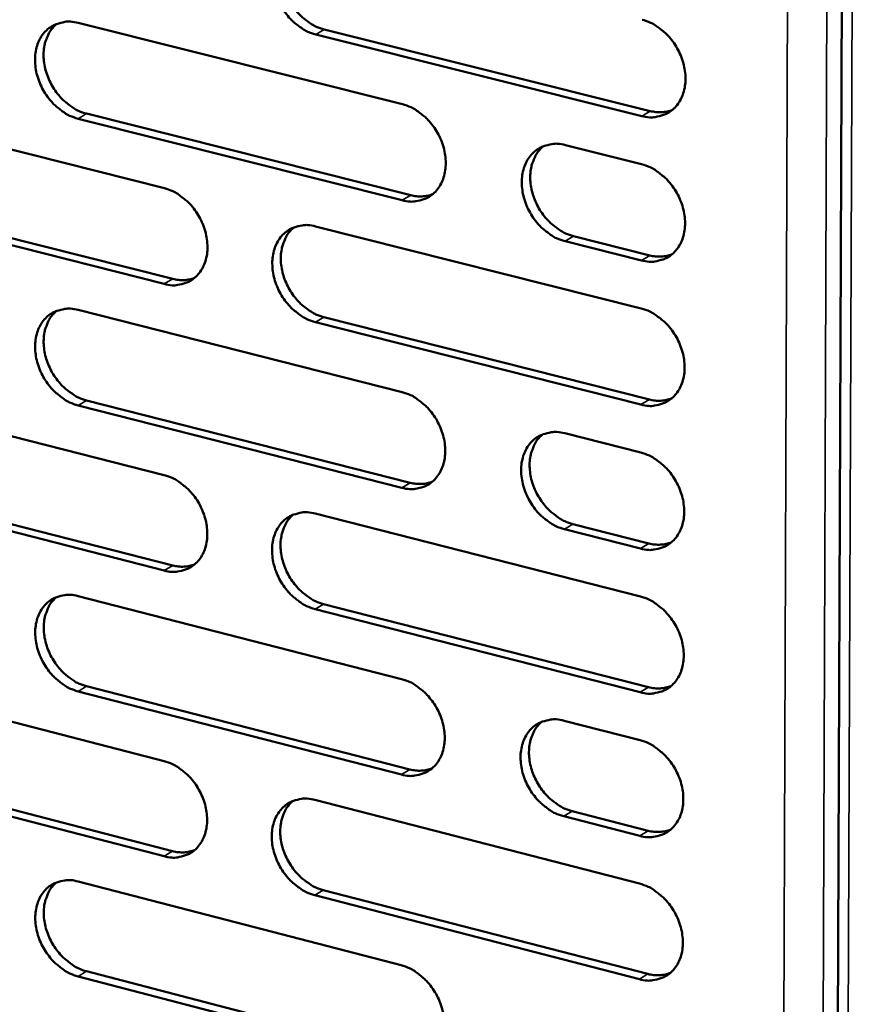
# Model space of a CAD drawing. Units: millimetres. Extents: x 65 to 5841, y 100 to 4100.
# Drawn here: x 5181 to 5234, y 2798 to 2861 of the extents above; entities that cross this region are included whole.
import ezdxf

# ---------------------------------------------------------------- set-up
doc = ezdxf.new("R2010")
doc.units = ezdxf.units.MM
doc.header["$LTSCALE"] = 20
doc.layers.add('Visible (ISO)', color=7, linetype='Continuous', lineweight=50)
doc.layers.add('Visible Narrow (ISO)', color=7, linetype='Continuous', lineweight=35)

msp = doc.modelspace()

# ---------------------------------------------------------------- linework, layer by layer
at = {"layer": 'Visible (ISO)'}
for p, q in [((5233.536, 2883.161), (5232.801, 2690.199)), ((5184.38, 2860.886), (5205.221, 2855.659)), ((5200.2, 2860.463), (5221.141, 2855.222)), ((5220.597, 2854.899), (5199.654, 2860.141)), ((5169.19, 2855.487), (5189.921, 2850.259)), ((5205.211, 2849.488), (5184.38, 2854.731)), ((5184.928, 2855.053), (5205.756, 2849.811)), ((5215.691, 2853.033), (5220.588, 2851.805)), ((5169.747, 2849.676), (5190.465, 2844.433)), ((5189.919, 2844.109), (5169.198, 2849.354)), ((5199.64, 2847.808), (5220.562, 2842.532)), ((5216.22, 2847.178), (5221.114, 2845.947)), ((5220.571, 2845.621), (5215.676, 2846.853)), ((5184.381, 2842.441), (5205.192, 2837.164)), ((5220.545, 2836.357), (5199.633, 2841.651)), ((5200.178, 2841.976), (5221.088, 2836.684)), ((5169.213, 2837.106), (5189.914, 2831.828)), ((5184.928, 2836.629), (5205.726, 2831.338)), ((5205.182, 2831.011), (5184.381, 2836.304)), ((5215.646, 2834.513), (5220.536, 2833.273)), ((5169.769, 2831.316), (5190.457, 2826.023)), ((5189.912, 2825.696), (5169.221, 2830.99)), ((5199.619, 2829.353), (5220.511, 2824.027)), ((5220.519, 2827.107), (5215.632, 2828.351)), ((5216.175, 2828.679), (5221.062, 2827.436)), ((5184.382, 2824.05), (5205.163, 2818.722)), ((5220.493, 2817.871), (5199.612, 2823.214)), ((5200.156, 2823.542), (5221.035, 2818.201)), ((5169.236, 2818.778), (5189.907, 2813.45)), ((5184.928, 2818.259), (5205.696, 2812.918)), ((5205.153, 2812.587), (5184.382, 2817.931)), ((5215.602, 2816.046), (5220.485, 2814.795)), ((5169.791, 2813.008), (5190.45, 2807.666)), ((5189.905, 2807.336), (5169.244, 2812.68)), ((5199.598, 2810.952), (5220.459, 2805.576)), ((5220.468, 2808.647), (5215.587, 2809.903)), ((5216.129, 2810.234), (5221.009, 2808.979)), ((5184.383, 2805.712), (5205.133, 2800.335)), ((5220.442, 2799.437), (5199.591, 2804.831)), ((5200.134, 2805.162), (5220.983, 2799.771)), ((5184.928, 2799.942), (5205.666, 2794.551)), ((5205.124, 2794.217), (5184.383, 2799.611))]:
    msp.add_line(p, q, dxfattribs=at)
at = {"layer": 'Visible (ISO)', "flags": 128}
for points in [[(5199.654, 2860.141, -0.034005), (5199.104, 2860.332, -0.055677), (5198.794, 2860.508, -0.014776), (5198.244, 2860.93, -0.033262), (5198.019, 2861.14, -0.02995), (5197.684, 2861.543, -0.030414), (5197.404, 2861.977, -0.030519), (5197.18, 2862.44, -0.029997), (5197.01, 2862.936, -0.033518), (5196.911, 2863.415, -0.032143), (5196.875, 2863.924, -0.038887), (5196.907, 2864.378, -0.037171), (5197.012, 2864.843, -0.045732), (5197.173, 2865.237, -0.044523), (5197.408, 2865.605, -0.050987), (5197.688, 2865.901, -0.050643), (5198.024, 2866.135, -0.050436), (5198.276, 2866.243, -0.025453), (5198.801, 2866.38, -0.069494), (5199.159, 2866.403, -0.048848), (5199.661, 2866.317)], [(5198.271, 2866.251, 0.041487), (5197.933, 2865.909, 0.065635), (5197.77, 2865.651, 0.020237), (5197.556, 2865.136, 0.040803), (5197.482, 2864.868, 0.033334), (5197.426, 2864.411, 0.034946), (5197.432, 2863.971, 0.029632), (5197.501, 2863.489, 0.030733), (5197.623, 2863.036, 0.028259), (5197.807, 2862.577, 0.028562), (5198.04, 2862.146, 0.028982), (5198.318, 2861.749, 0.028433), (5198.646, 2861.379, 0.03175), (5198.856, 2861.193, 0.013505), (5199.387, 2860.801, 0.053497), (5199.68, 2860.641, 0.032384), (5200.2, 2860.463)], [(5220.614, 2861.091, -0.034013), (5221.168, 2860.899, -0.055654), (5221.48, 2860.723, -0.014786), (5222.033, 2860.299, -0.033279), (5222.26, 2860.088, -0.030054), (5222.597, 2859.684, -0.030492), (5222.879, 2859.248, -0.030662), (5223.104, 2858.783, -0.030127), (5223.274, 2858.285, -0.03369), (5223.373, 2857.804, -0.032322), (5223.409, 2857.294, -0.03906), (5223.375, 2856.837, -0.037377), (5223.269, 2856.371, -0.045833), (5223.105, 2855.976, -0.044673), (5222.868, 2855.607, -0.050917), (5222.585, 2855.311, -0.050614), (5222.246, 2855.077, -0.050204), (5221.992, 2854.969, -0.025298), (5221.463, 2854.833, -0.069225), (5221.103, 2854.811, -0.048626), (5220.597, 2854.899)], [(5184.38, 2854.731, -0.033962), (5183.833, 2854.923, -0.055644), (5183.525, 2855.097, -0.014748), (5182.977, 2855.519, -0.033212), (5182.753, 2855.728, -0.029861), (5182.419, 2856.13, -0.030333), (5182.141, 2856.563, -0.030422), (5181.917, 2857.025, -0.0299), (5181.747, 2857.519, -0.033429), (5181.649, 2857.996, -0.032044), (5181.612, 2858.503, -0.038835), (5181.643, 2858.956, -0.037099), (5181.747, 2859.42, -0.045762), (5181.906, 2859.812, -0.044537), (5182.14, 2860.179, -0.05112), (5182.418, 2860.473, -0.050771), (5182.752, 2860.706, -0.050599), (5183.002, 2860.814, -0.025557), (5183.524, 2860.95, -0.069632), (5183.881, 2860.973, -0.048987), (5184.38, 2860.886)], [(5183.002, 2860.823, 0.041502), (5182.667, 2860.482, 0.065693), (5182.505, 2860.226, 0.020255), (5182.293, 2859.713, 0.040805), (5182.22, 2859.446, 0.033259), (5182.164, 2858.99, 0.034888), (5182.17, 2858.552, 0.029541), (5182.24, 2858.072, 0.03065), (5182.362, 2857.62, 0.028172), (5182.546, 2857.162, 0.028474), (5182.777, 2856.733, 0.028911), (5183.054, 2856.337, 0.028353), (5183.38, 2855.968, 0.031709), (5183.59, 2855.782, 0.013483), (5184.119, 2855.391, 0.053473), (5184.41, 2855.231, 0.032348), (5184.928, 2855.053)], [(5205.221, 2855.659, -0.033969), (5205.772, 2855.467, -0.055622), (5206.082, 2855.291, -0.014758), (5206.633, 2854.869, -0.033229), (5206.859, 2854.658, -0.029964), (5207.195, 2854.254, -0.030411), (5207.475, 2853.82, -0.030565), (5207.7, 2853.356, -0.03003), (5207.87, 2852.86, -0.033601), (5207.968, 2852.381, -0.032222), (5208.004, 2851.872, -0.039009), (5207.972, 2851.417, -0.037305), (5207.866, 2850.952, -0.045864), (5207.704, 2850.559, -0.044688), (5207.469, 2850.192, -0.05105), (5207.187, 2849.897, -0.050743), (5206.851, 2849.664, -0.050366), (5206.598, 2849.557, -0.025402), (5206.073, 2849.422, -0.069363), (5205.714, 2849.399, -0.048765), (5205.211, 2849.488)], [(5221.141, 2855.222, 0.040372), (5221.506, 2855.155, 0.040372), (5221.878, 2855.147, 0.038217), (5222.226, 2855.194, 0.038217), (5222.564, 2855.295)], [(5215.676, 2846.853, -0.033931), (5215.124, 2847.046, -0.05555), (5214.813, 2847.222, -0.01472), (5214.261, 2847.646, -0.033193), (5214.035, 2847.857, -0.029968), (5213.699, 2848.26, -0.030408), (5213.419, 2848.695, -0.030591), (5213.194, 2849.159, -0.030049), (5213.024, 2849.656, -0.033639), (5212.925, 2850.135, -0.032254), (5212.889, 2850.644, -0.039041), (5212.922, 2851.1, -0.037334), (5213.028, 2851.565, -0.045865), (5213.19, 2851.959, -0.044679), (5213.427, 2852.326, -0.051001), (5213.709, 2852.621, -0.050674), (5214.046, 2852.855, -0.050292), (5214.299, 2852.963, -0.025337), (5214.827, 2853.098, -0.069292), (5215.187, 2853.121, -0.0487), (5215.691, 2853.033)], [(5214.275, 2852.962, 0.041369), (5213.939, 2852.619, 0.065467), (5213.777, 2852.361, 0.020136), (5213.565, 2851.844, 0.040699), (5213.492, 2851.577, 0.03329), (5213.437, 2851.12, 0.034893), (5213.445, 2850.68, 0.029599), (5213.515, 2850.2, 0.030699), (5213.639, 2849.748, 0.02821), (5213.824, 2849.29, 0.028522), (5214.057, 2848.86, 0.028895), (5214.336, 2848.463, 0.028364), (5214.664, 2848.094, 0.031602), (5214.874, 2847.909, 0.013387), (5215.406, 2847.517, 0.053258), (5215.699, 2847.357, 0.032225), (5216.22, 2847.178)], [(5220.588, 2851.805, -0.033954), (5221.141, 2851.612, -0.055576), (5221.453, 2851.436, -0.014744), (5222.007, 2851.012, -0.03322), (5222.233, 2850.801, -0.030017), (5222.57, 2850.397, -0.030448), (5222.851, 2849.961, -0.030648), (5223.076, 2849.496, -0.030103), (5223.246, 2848.999, -0.033704), (5223.345, 2848.518, -0.032325), (5223.381, 2848.008, -0.03911), (5223.347, 2847.553, -0.037421), (5223.241, 2847.087, -0.045914), (5223.078, 2846.693, -0.044757), (5222.84, 2846.325, -0.050991), (5222.557, 2846.03, -0.050694), (5222.218, 2845.797, -0.050216), (5221.965, 2845.69, -0.025294), (5221.437, 2845.555, -0.069196), (5221.076, 2845.533, -0.048625), (5220.571, 2845.621)], [(5189.921, 2850.259, -0.033926), (5190.469, 2850.067, -0.05559), (5190.778, 2849.892, -0.01473), (5191.326, 2849.47, -0.03318), (5191.551, 2849.26, -0.029874), (5191.885, 2848.858, -0.03033), (5192.164, 2848.425, -0.030468), (5192.388, 2847.962, -0.029933), (5192.558, 2847.468, -0.033513), (5192.657, 2846.99, -0.032122), (5192.693, 2846.483, -0.038957), (5192.662, 2846.03, -0.037233), (5192.557, 2845.567, -0.045893), (5192.397, 2845.175, -0.044702), (5192.162, 2844.809, -0.051183), (5191.883, 2844.516, -0.050872), (5191.549, 2844.284, -0.050529), (5191.298, 2844.177, -0.025505), (5190.775, 2844.043, -0.0695), (5190.418, 2844.021, -0.048903), (5189.919, 2844.109)], [(5205.756, 2849.811, 0.040287), (5206.118, 2849.744, 0.040287), (5206.486, 2849.735, 0.038118), (5206.832, 2849.782, 0.038118), (5207.166, 2849.88)], [(5199.633, 2841.651, -0.033888), (5199.084, 2841.843, -0.05552), (5198.774, 2842.019, -0.014692), (5198.225, 2842.442, -0.033144), (5198, 2842.652, -0.029876), (5197.666, 2843.054, -0.030326), (5197.386, 2843.488, -0.03049), (5197.162, 2843.95, -0.029949), (5196.993, 2844.445, -0.033545), (5196.894, 2844.923, -0.032149), (5196.857, 2845.431, -0.038985), (5196.889, 2845.884, -0.037257), (5196.994, 2846.348, -0.045893), (5197.155, 2846.74, -0.044691), (5197.39, 2847.106, -0.051137), (5197.67, 2847.4, -0.050805), (5198.005, 2847.632, -0.050462), (5198.257, 2847.739, -0.025446), (5198.781, 2847.874, -0.069437), (5199.139, 2847.896, -0.048845), (5199.64, 2847.808)], [(5198.238, 2847.742, 0.041388), (5197.904, 2847.399, 0.065531), (5197.744, 2847.143, 0.020157), (5197.534, 2846.628, 0.040704), (5197.461, 2846.362, 0.033215), (5197.407, 2845.906, 0.034836), (5197.415, 2845.468, 0.029508), (5197.486, 2844.989, 0.030616), (5197.609, 2844.539, 0.028123), (5197.793, 2844.082, 0.028434), (5198.026, 2843.654, 0.028826), (5198.303, 2843.258, 0.028285), (5198.63, 2842.89, 0.031564), (5198.839, 2842.705, 0.013367), (5199.369, 2842.314, 0.053239), (5199.66, 2842.154, 0.032193), (5200.178, 2841.976)], [(5221.114, 2845.947, 0.040601), (5221.481, 2845.878, 0.040601), (5221.855, 2845.87, 0.038407), (5222.204, 2845.918, 0.038407), (5222.543, 2846.019)], [(5190.465, 2844.433, 0.040202), (5190.824, 2844.366, 0.040202), (5191.188, 2844.357, 0.03802), (5191.53, 2844.402, 0.03802), (5191.861, 2844.498)], [(5184.381, 2836.304, -0.033845), (5183.835, 2836.497, -0.055488), (5183.527, 2836.672, -0.014664), (5182.98, 2837.094, -0.033095), (5182.756, 2837.304, -0.029787), (5182.423, 2837.705, -0.030245), (5182.145, 2838.137, -0.030394), (5181.921, 2838.599, -0.029852), (5181.752, 2839.092, -0.033457), (5181.654, 2839.568, -0.03205), (5181.617, 2840.074, -0.038933), (5181.648, 2840.526, -0.037185), (5181.752, 2840.988, -0.045922), (5181.911, 2841.378, -0.044705), (5182.144, 2841.743, -0.051269), (5182.422, 2842.036, -0.050934), (5182.755, 2842.267, -0.050624), (5183.005, 2842.374, -0.025549), (5183.526, 2842.507, -0.069575), (5183.883, 2842.529, -0.048983), (5184.381, 2842.441)], [(5182.992, 2842.378, 0.041404), (5182.66, 2842.037, 0.065589), (5182.501, 2841.781, 0.020175), (5182.293, 2841.269, 0.040705), (5182.221, 2841.004, 0.033141), (5182.167, 2840.549, 0.034778), (5182.176, 2840.113, 0.029418), (5182.246, 2839.636, 0.030533), (5182.369, 2839.187, 0.028038), (5182.553, 2838.731, 0.028347), (5182.785, 2838.304, 0.028756), (5183.061, 2837.91, 0.028206), (5183.387, 2837.542, 0.031524), (5183.595, 2837.358, 0.013346), (5184.122, 2836.968, 0.053216), (5184.412, 2836.808, 0.032158), (5184.928, 2836.629)], [(5220.562, 2842.532, -0.033896), (5221.115, 2842.339, -0.055497), (5221.427, 2842.163, -0.014702), (5221.98, 2841.738, -0.033161), (5222.206, 2841.527, -0.02998), (5222.542, 2841.123, -0.030404), (5222.823, 2840.687, -0.030634), (5223.048, 2840.223, -0.030079), (5223.218, 2839.726, -0.033718), (5223.317, 2839.246, -0.032328), (5223.353, 2838.737, -0.039159), (5223.319, 2838.282, -0.037464), (5223.213, 2837.817, -0.045995), (5223.05, 2837.424, -0.044841), (5222.813, 2837.057, -0.051066), (5222.53, 2836.763, -0.050775), (5222.191, 2836.531, -0.050228), (5221.938, 2836.424, -0.02529), (5221.41, 2836.29, -0.069167), (5221.05, 2836.268, -0.048623), (5220.545, 2836.357)], [(5205.192, 2837.164, -0.033853), (5205.742, 2836.971, -0.055466), (5206.052, 2836.795, -0.014674), (5206.602, 2836.371, -0.033112), (5206.827, 2836.161, -0.02989), (5207.162, 2835.758, -0.030323), (5207.442, 2835.323, -0.030536), (5207.667, 2834.86, -0.029981), (5207.836, 2834.365, -0.033629), (5207.935, 2833.887, -0.032228), (5207.971, 2833.379, -0.039107), (5207.939, 2832.926, -0.037392), (5207.833, 2832.463, -0.046025), (5207.671, 2832.071, -0.044856), (5207.436, 2831.706, -0.051199), (5207.155, 2831.413, -0.050905), (5206.819, 2831.182, -0.05039), (5206.567, 2831.075, -0.025393), (5206.042, 2830.942, -0.069305), (5205.684, 2830.921, -0.048761), (5205.182, 2831.011)], [(5221.088, 2836.684, 0.040829), (5221.457, 2836.616, 0.040829), (5221.831, 2836.607, 0.038597), (5222.183, 2836.656, 0.038597), (5222.522, 2836.758)], [(5215.632, 2828.351, -0.033814), (5215.08, 2828.545, -0.055394), (5214.77, 2828.721, -0.014636), (5214.218, 2829.146, -0.033076), (5213.993, 2829.357, -0.029894), (5213.658, 2829.76, -0.03032), (5213.377, 2830.195, -0.030563), (5213.153, 2830.658, -0.03), (5212.983, 2831.154, -0.033667), (5212.885, 2831.632, -0.03226), (5212.849, 2832.14, -0.03914), (5212.881, 2832.594, -0.037421), (5212.987, 2833.057, -0.046026), (5213.149, 2833.449, -0.044848), (5213.385, 2833.815, -0.05115), (5213.667, 2834.109, -0.050835), (5214.004, 2834.34, -0.050316), (5214.257, 2834.447, -0.025329), (5214.783, 2834.581, -0.069234), (5215.143, 2834.602, -0.048696), (5215.646, 2834.513)], [(5214.219, 2834.441, 0.041271), (5213.887, 2834.097, 0.065365), (5213.727, 2833.84, 0.020057), (5213.519, 2833.325, 0.040599), (5213.448, 2833.059, 0.03317), (5213.395, 2832.604, 0.034781), (5213.404, 2832.167, 0.029474), (5213.476, 2831.688, 0.030581), (5213.6, 2831.239, 0.028074), (5213.786, 2830.783, 0.028393), (5214.019, 2830.356, 0.028739), (5214.297, 2829.961, 0.028216), (5214.624, 2829.594, 0.031416), (5214.833, 2829.409, 0.01325), (5215.364, 2829.018, 0.053001), (5215.656, 2828.858, 0.032036), (5216.175, 2828.679)], [(5220.536, 2833.273, -0.033838), (5221.089, 2833.079, -0.055419), (5221.4, 2832.902, -0.01466), (5221.953, 2832.477, -0.033102), (5222.179, 2832.267, -0.029942), (5222.515, 2831.863, -0.030359), (5222.796, 2831.427, -0.030619), (5223.021, 2830.963, -0.030054), (5223.191, 2830.466, -0.033732), (5223.289, 2829.987, -0.032332), (5223.325, 2829.479, -0.039208), (5223.292, 2829.024, -0.037508), (5223.185, 2828.561, -0.046075), (5223.022, 2828.168, -0.044926), (5222.785, 2827.802, -0.05114), (5222.502, 2827.509, -0.050856), (5222.164, 2827.278, -0.050239), (5221.911, 2827.171, -0.025285), (5221.383, 2827.038, -0.069138), (5221.023, 2827.017, -0.04862), (5220.519, 2827.107)], [(5189.914, 2831.828, -0.03381), (5190.461, 2831.635, -0.055434), (5190.77, 2831.46, -0.014646), (5191.318, 2831.037, -0.033063), (5191.542, 2830.827, -0.0298), (5191.875, 2830.425, -0.030243), (5192.154, 2829.992, -0.030439), (5192.378, 2829.53, -0.029884), (5192.547, 2829.036, -0.033541), (5192.645, 2828.56, -0.032128), (5192.682, 2828.054, -0.039055), (5192.651, 2827.603, -0.03732), (5192.546, 2827.141, -0.046054), (5192.386, 2826.751, -0.044871), (5192.152, 2826.387, -0.051332), (5191.873, 2826.095, -0.051034), (5191.539, 2825.865, -0.050553), (5191.289, 2825.759, -0.025497), (5190.767, 2825.627, -0.069442), (5190.41, 2825.606, -0.048899), (5189.912, 2825.696)], [(5205.726, 2831.338, 0.040741), (5206.091, 2831.269, 0.040741), (5206.463, 2831.26, 0.038496), (5206.811, 2831.307, 0.038496), (5207.147, 2831.407)], [(5199.612, 2823.214, -0.033772), (5199.063, 2823.408, -0.055364), (5198.754, 2823.583, -0.014609), (5198.205, 2824.007, -0.033027), (5197.981, 2824.217, -0.029802), (5197.648, 2824.62, -0.030238), (5197.368, 2825.053, -0.030462), (5197.145, 2825.514, -0.0299), (5196.975, 2826.009, -0.033573), (5196.877, 2826.485, -0.032156), (5196.84, 2826.992, -0.039083), (5196.872, 2827.443, -0.037343), (5196.977, 2827.905, -0.046054), (5197.137, 2828.296, -0.04486), (5197.372, 2828.661, -0.051286), (5197.651, 2828.953, -0.050967), (5197.986, 2829.183, -0.050486), (5198.237, 2829.289, -0.025437), (5198.761, 2829.422, -0.069379), (5199.119, 2829.443, -0.048841), (5199.619, 2829.353)], [(5198.205, 2829.286, 0.04129), (5197.876, 2828.944, 0.065428), (5197.717, 2828.688, 0.020078), (5197.511, 2828.174, 0.040604), (5197.44, 2827.91, 0.033096), (5197.388, 2827.456, 0.034725), (5197.398, 2827.02, 0.029384), (5197.47, 2826.543, 0.030498), (5197.594, 2826.095, 0.027988), (5197.779, 2825.641, 0.028306), (5198.011, 2825.215, 0.02867), (5198.288, 2824.821, 0.028138), (5198.614, 2824.455, 0.031379), (5198.821, 2824.271, 0.013231), (5199.35, 2823.881, 0.052983), (5199.64, 2823.721, 0.032005), (5200.156, 2823.542)], [(5221.062, 2827.436, 0.041056), (5221.432, 2827.366, 0.041056), (5221.808, 2827.358, 0.038786), (5222.161, 2827.407, 0.038786), (5222.502, 2827.509)], [(5190.457, 2826.023, 0.040652), (5190.819, 2825.954, 0.040652), (5191.187, 2825.945, 0.038395), (5191.531, 2825.991, 0.038395), (5191.865, 2826.089)], [(5184.382, 2817.931, -0.033729), (5183.836, 2818.125, -0.055332), (5183.529, 2818.3, -0.014581), (5182.983, 2818.723, -0.032978), (5182.76, 2818.932, -0.029713), (5182.427, 2819.334, -0.030158), (5182.149, 2819.766, -0.030366), (5181.926, 2820.226, -0.029804), (5181.757, 2820.719, -0.033485), (5181.659, 2821.193, -0.032056), (5181.622, 2821.698, -0.039031), (5181.653, 2822.148, -0.037271), (5181.756, 2822.609, -0.046083), (5181.915, 2822.998, -0.044874), (5182.148, 2823.361, -0.051419), (5182.426, 2823.652, -0.051096), (5182.759, 2823.881, -0.050648), (5183.008, 2823.987, -0.02554), (5183.528, 2824.119, -0.069516), (5183.885, 2824.139, -0.048979), (5184.382, 2824.05)], [(5182.982, 2823.986, 0.041306), (5182.654, 2823.645, 0.065486), (5182.497, 2823.39, 0.020095), (5182.292, 2822.879, 0.040605), (5182.222, 2822.615, 0.033022), (5182.171, 2822.162, 0.034667), (5182.181, 2821.729, 0.029295), (5182.253, 2821.253, 0.030417), (5182.377, 2820.807, 0.027904), (5182.561, 2820.353, 0.02822), (5182.793, 2819.929, 0.028602), (5183.068, 2819.536, 0.02806), (5183.393, 2819.17, 0.03134), (5183.599, 2818.987, 0.01321), (5184.126, 2818.597, 0.052961), (5184.414, 2818.438, 0.031971), (5184.928, 2818.259)], [(5220.511, 2824.027, -0.033779), (5221.063, 2823.833, -0.055341), (5221.374, 2823.656, -0.014619), (5221.926, 2823.231, -0.033044), (5222.152, 2823.02, -0.029905), (5222.487, 2822.616, -0.030315), (5222.768, 2822.181, -0.030605), (5222.993, 2821.717, -0.03003), (5223.163, 2821.221, -0.033746), (5223.261, 2820.742, -0.032335), (5223.297, 2820.234, -0.039258), (5223.264, 2819.781, -0.037551), (5223.157, 2819.318, -0.046156), (5222.994, 2818.926, -0.04501), (5222.757, 2818.561, -0.051214), (5222.475, 2818.268, -0.050936), (5222.137, 2818.038, -0.050251), (5221.884, 2817.932, -0.025281), (5221.357, 2817.8, -0.069109), (5220.997, 2817.78, -0.048618), (5220.493, 2817.871)], [(5205.163, 2818.722, -0.033737), (5205.712, 2818.528, -0.05531), (5206.021, 2818.352, -0.014591), (5206.571, 2817.927, -0.032995), (5206.796, 2817.717, -0.029816), (5207.13, 2817.314, -0.030235), (5207.41, 2816.88, -0.030508), (5207.634, 2816.418, -0.029932), (5207.803, 2815.923, -0.033657), (5207.901, 2815.447, -0.032234), (5207.938, 2814.94, -0.039205), (5207.905, 2814.489, -0.037479), (5207.8, 2814.027, -0.046186), (5207.639, 2813.637, -0.045026), (5207.403, 2813.273, -0.051348), (5207.123, 2812.982, -0.051066), (5206.787, 2812.753, -0.050413), (5206.536, 2812.647, -0.025384), (5206.012, 2812.516, -0.069246), (5205.653, 2812.496, -0.048756), (5205.153, 2812.587)], [(5221.035, 2818.201, 0.041282), (5221.407, 2818.13, 0.041282), (5221.785, 2818.122, 0.038973), (5222.139, 2818.171, 0.038973), (5222.481, 2818.275)], [(5215.587, 2809.903, -0.033698), (5215.036, 2810.098, -0.055238), (5214.726, 2810.275, -0.014553), (5214.175, 2810.7, -0.032959), (5213.951, 2810.91, -0.02982), (5213.616, 2811.314, -0.030232), (5213.336, 2811.748, -0.030534), (5213.112, 2812.21, -0.029952), (5212.942, 2812.706, -0.033695), (5212.844, 2813.182, -0.032267), (5212.808, 2813.689, -0.039238), (5212.841, 2814.141, -0.037508), (5212.947, 2814.603, -0.046188), (5213.108, 2814.994, -0.045017), (5213.344, 2815.358, -0.051298), (5213.625, 2815.65, -0.050996), (5213.962, 2815.88, -0.050339), (5214.214, 2815.985, -0.02532), (5214.74, 2816.117, -0.069176), (5215.1, 2816.137, -0.048691), (5215.602, 2816.046)], [(5214.163, 2815.975, 0.041174), (5213.835, 2815.63, 0.065262), (5213.678, 2815.374, 0.019977), (5213.473, 2814.86, 0.0405), (5213.404, 2814.596, 0.03305), (5213.353, 2814.142, 0.03467), (5213.364, 2813.707, 0.029349), (5213.438, 2813.231, 0.030463), (5213.563, 2812.784, 0.027938), (5213.749, 2812.33, 0.028265), (5213.982, 2811.905, 0.028583), (5214.259, 2811.513, 0.028068), (5214.585, 2811.147, 0.031232), (5214.793, 2810.964, 0.013114), (5215.322, 2810.574, 0.052745), (5215.612, 2810.414, 0.031848), (5216.129, 2810.234)], [(5220.485, 2814.795, -0.033722), (5221.036, 2814.6, -0.055264), (5221.347, 2814.423, -0.014577), (5221.899, 2813.997, -0.032985), (5222.125, 2813.786, -0.029868), (5222.46, 2813.383, -0.030271), (5222.741, 2812.947, -0.03059), (5222.965, 2812.484, -0.030005), (5223.135, 2811.988, -0.03376), (5223.233, 2811.511, -0.032338), (5223.269, 2811.003, -0.039307), (5223.236, 2810.55, -0.037595), (5223.129, 2810.088, -0.046237), (5222.967, 2809.697, -0.045095), (5222.73, 2809.333, -0.051288), (5222.448, 2809.041, -0.051016), (5222.11, 2808.812, -0.050262), (5221.858, 2808.707, -0.025276), (5221.331, 2808.576, -0.06908), (5220.97, 2808.556, -0.048615), (5220.468, 2808.647)], [(5189.907, 2813.45, -0.033694), (5190.454, 2813.256, -0.055278), (5190.761, 2813.08, -0.014563), (5191.309, 2812.656, -0.032946), (5191.532, 2812.447, -0.029727), (5191.865, 2812.045, -0.030155), (5192.144, 2811.612, -0.030411), (5192.367, 2811.152, -0.029836), (5192.536, 2810.658, -0.033568), (5192.634, 2810.183, -0.032134), (5192.671, 2809.678, -0.039153), (5192.64, 2809.228, -0.037406), (5192.535, 2808.768, -0.046216), (5192.375, 2808.38, -0.045041), (5192.142, 2808.017, -0.051481), (5191.863, 2807.728, -0.051196), (5191.53, 2807.499, -0.050575), (5191.28, 2807.395, -0.025487), (5190.759, 2807.264, -0.069382), (5190.402, 2807.245, -0.048893), (5189.905, 2807.336)], [(5205.696, 2812.918, 0.041191), (5206.064, 2812.847, 0.041191), (5206.439, 2812.838, 0.038869), (5206.789, 2812.886, 0.038869), (5207.128, 2812.988)], [(5199.591, 2804.831, -0.033656), (5199.043, 2805.025, -0.055209), (5198.735, 2805.202, -0.014526), (5198.186, 2805.626, -0.032911), (5197.963, 2805.836, -0.029729), (5197.629, 2806.238, -0.03015), (5197.351, 2806.671, -0.030434), (5197.127, 2807.132, -0.029852), (5196.958, 2807.626, -0.033601), (5196.86, 2808.101, -0.032162), (5196.823, 2808.606, -0.039181), (5196.855, 2809.056, -0.03743), (5196.96, 2809.517, -0.046215), (5197.12, 2809.906, -0.045029), (5197.354, 2810.268, -0.051434), (5197.633, 2810.559, -0.051128), (5197.968, 2810.788, -0.050509), (5198.218, 2810.893, -0.025428), (5198.741, 2811.023, -0.06932), (5199.099, 2811.043, -0.048835), (5199.598, 2810.952)], [(5198.173, 2810.885, 0.041193), (5197.847, 2810.542, 0.065326), (5197.691, 2810.286, 0.019998), (5197.489, 2809.775, 0.040505), (5197.42, 2809.511, 0.032976), (5197.37, 2809.059, 0.034613), (5197.381, 2808.626, 0.02926), (5197.455, 2808.151, 0.030381), (5197.579, 2807.705, 0.027854), (5197.765, 2807.253, 0.028179), (5197.997, 2806.83, 0.028516), (5198.273, 2806.438, 0.027991), (5198.598, 2806.073, 0.031196), (5198.804, 2805.89, 0.013096), (5199.332, 2805.501, 0.052729), (5199.62, 2805.341, 0.031818), (5200.134, 2805.162)], [(5221.009, 2808.979, 0.041507), (5221.382, 2808.908, 0.041507), (5221.762, 2808.899, 0.039158), (5222.117, 2808.949, 0.039158), (5222.46, 2809.053)], [(5190.45, 2807.666, 0.0411), (5190.814, 2807.596, 0.0411), (5191.185, 2807.586, 0.038765), (5191.532, 2807.633, 0.038765), (5191.868, 2807.732)], [(5184.383, 2799.611, -0.033613), (5183.838, 2799.805, -0.055177), (5183.531, 2799.981, -0.014498), (5182.985, 2800.405, -0.032862), (5182.763, 2800.614, -0.02964), (5182.431, 2801.015, -0.030071), (5182.153, 2801.447, -0.030338), (5181.931, 2801.906, -0.029756), (5181.762, 2802.399, -0.033513), (5181.664, 2802.872, -0.032062), (5181.627, 2803.376, -0.039128), (5181.658, 2803.824, -0.037357), (5181.761, 2804.283, -0.046244), (5181.92, 2804.67, -0.045043), (5182.152, 2805.032, -0.051568), (5182.43, 2805.321, -0.051258), (5182.762, 2805.549, -0.050671), (5183.011, 2805.653, -0.025531), (5183.531, 2805.783, -0.069456), (5183.887, 2805.803, -0.048973), (5184.383, 2805.712)], [(5182.972, 2805.647, 0.041208), (5182.648, 2805.306, 0.065383), (5182.493, 2805.052, 0.020016), (5182.292, 2804.542, 0.040506), (5182.224, 2804.28, 0.032903), (5182.175, 2803.829, 0.034557), (5182.186, 2803.397, 0.029172), (5182.26, 2802.924, 0.0303), (5182.384, 2802.48, 0.027771), (5182.569, 2802.029, 0.028095), (5182.8, 2801.606, 0.028449), (5183.076, 2801.216, 0.027915), (5183.399, 2800.852, 0.031158), (5183.604, 2800.669, 0.013076), (5184.129, 2800.281, 0.052707), (5184.416, 2800.122, 0.031785), (5184.928, 2799.942)], [(5220.459, 2805.576, -0.033664), (5221.01, 2805.38, -0.055186), (5221.321, 2805.203, -0.014536), (5221.873, 2804.777, -0.032927), (5222.098, 2804.566, -0.029831), (5222.433, 2804.163, -0.030227), (5222.713, 2803.728, -0.030576), (5222.937, 2803.265, -0.029981), (5223.107, 2802.769, -0.033774), (5223.205, 2802.292, -0.032341), (5223.241, 2801.785, -0.039357), (5223.208, 2801.333, -0.037639), (5223.102, 2800.872, -0.046318), (5222.939, 2800.482, -0.04518), (5222.703, 2800.119, -0.051361), (5222.42, 2799.828, -0.051096), (5222.083, 2799.599, -0.050272), (5221.831, 2799.495, -0.025271), (5221.304, 2799.365, -0.06905), (5220.944, 2799.345, -0.048612), (5220.442, 2799.437)], [(5205.133, 2800.335, -0.033621), (5205.682, 2800.139, -0.055155), (5205.991, 2799.963, -0.014508), (5206.54, 2799.537, -0.032879), (5206.764, 2799.327, -0.029742), (5207.098, 2798.925, -0.030148), (5207.377, 2798.491, -0.030479), (5207.601, 2798.03, -0.029884), (5207.77, 2797.536, -0.033685), (5207.868, 2797.06, -0.032241), (5207.904, 2796.555, -0.039304), (5207.872, 2796.105, -0.037566), (5207.767, 2795.645, -0.046348), (5207.606, 2795.256, -0.045196), (5207.371, 2794.894, -0.051496), (5207.091, 2794.605, -0.051227), (5206.756, 2794.377, -0.050435), (5206.505, 2794.273, -0.025374), (5205.981, 2794.144, -0.069186), (5205.623, 2794.125, -0.048749), (5205.124, 2794.217)], [(5220.983, 2799.771, 0.041731), (5221.358, 2799.699, 0.041731), (5221.739, 2799.69, 0.039343), (5222.096, 2799.74, 0.039343), (5222.44, 2799.845)]]:
    msp.add_lwpolyline(points, format="xyb", dxfattribs=at)
at = {"layer": 'Visible Narrow (ISO)'}
for p, q in [((5232.58, 2884.007), (5231.849, 2688.353)), ((5229.345, 2688.706), (5230.032, 2883.079)), ((5234.191, 2882.992), (5233.445, 2689.696)), ((5199.654, 2860.141), (5200.2, 2860.463)), ((5184.38, 2854.731), (5184.928, 2855.053)), ((5220.597, 2854.899), (5221.141, 2855.222)), ((5205.211, 2849.488), (5205.756, 2849.811)), ((5215.676, 2846.853), (5216.22, 2847.178)), ((5220.571, 2845.621), (5221.114, 2845.947)), ((5189.919, 2844.109), (5190.465, 2844.433)), ((5199.633, 2841.651), (5200.178, 2841.976)), ((5184.381, 2836.304), (5184.928, 2836.629)), ((5220.545, 2836.357), (5221.088, 2836.684)), ((5205.182, 2831.011), (5205.726, 2831.338)), ((5215.632, 2828.351), (5216.175, 2828.679)), ((5220.519, 2827.107), (5221.062, 2827.436)), ((5189.912, 2825.696), (5190.457, 2826.023)), ((5199.612, 2823.214), (5200.156, 2823.542)), ((5184.382, 2817.931), (5184.928, 2818.259)), ((5220.493, 2817.871), (5221.035, 2818.201)), ((5205.153, 2812.587), (5205.696, 2812.918)), ((5215.587, 2809.903), (5216.129, 2810.234)), ((5220.468, 2808.647), (5221.009, 2808.979)), ((5189.905, 2807.336), (5190.45, 2807.666)), ((5199.591, 2804.831), (5200.134, 2805.162)), ((5184.383, 2799.611), (5184.928, 2799.942)), ((5220.442, 2799.437), (5220.983, 2799.771))]:
    msp.add_line(p, q, dxfattribs=at)

doc.saveas('drawing.dxf')
